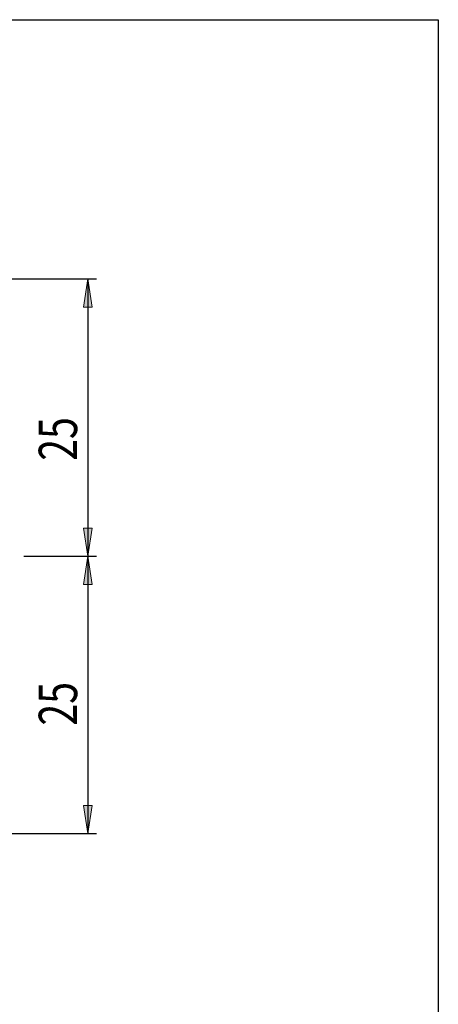
# Model space of a CAD drawing. Units: millimetres. Extents: x 5 to 292, y -203 to -7.
# Drawn here: x 250 to 292, y -105 to -7 of the extents above; entities that cross this region are included whole.
import ezdxf

# ---------------------------------------------------------------- set-up
doc = ezdxf.new("R2010")
doc.units = ezdxf.units.MM
doc.header["$MEASUREMENT"] = 0
doc.layers.add('Ebene 1', color=7, linetype='Continuous')

# ---------------------------------------------------------------- blocks, each defined once
blk = doc.blocks.new('block 9')
at = {"layer": 'Ebene 1', "true_color": 0xe42420}
h = blk.add_hatch(color=22, dxfattribs=at)
h.dxf.hatch_style = 2
h.paths.add_polyline_path([(257.002, -32.501), (257.435, -35.315), (256.57, -35.315)])
at = {"layer": 'Ebene 1', "lineweight": 0}
blk.add_lwpolyline([(257.002, -32.501), (257.435, -35.315), (256.57, -35.315), (257.002, -32.501)], dxfattribs=at)
blk = doc.blocks.new('block 10')
at = {"layer": 'Ebene 1', "true_color": 0xe42420}
h = blk.add_hatch(color=22, dxfattribs=at)
h.dxf.hatch_style = 2
h.paths.add_polyline_path([(257.002, -60.195), (256.57, -57.382), (257.435, -57.382)])
at = {"layer": 'Ebene 1', "lineweight": 0}
blk.add_lwpolyline([(257.002, -60.195), (256.57, -57.382), (257.435, -57.382), (257.002, -60.195)], dxfattribs=at)
blk = doc.blocks.new('block 11')
at = {"layer": 'Ebene 1', "color": 22, "lineweight": 25, "true_color": 0xe42420}
blk.add_lwpolyline([(233.489, -32.501), (257.855, -32.501)], dxfattribs=at)
blk = doc.blocks.new('block 12')
at = {"layer": 'Ebene 1', "color": 22, "lineweight": 25, "true_color": 0xe42420}
blk.add_lwpolyline([(250.628, -60.195), (257.855, -60.195)], dxfattribs=at)
blk = doc.blocks.new('block 13')
at = {"layer": 'Ebene 1', "color": 22, "lineweight": 25, "true_color": 0xe42420}
blk.add_lwpolyline([(257.002, -32.501), (257.002, -60.195)], dxfattribs=at)
blk = doc.blocks.new('block 14')
at = {"layer": 'Ebene 1', "color": 22, "true_color": 0xe42420, "insert": (255.936, -50.667), "char_height": 3.83458, "attachment_point": 7, "rotation": 90}
blk.add_mtext('\\fTxt|b0|i0|c0|p34;\\W0.75;25', dxfattribs=at)
blk = doc.blocks.new('block 15')
at = {"layer": 'Ebene 1', "true_color": 0xe42420}
h = blk.add_hatch(color=22, dxfattribs=at)
h.dxf.hatch_style = 2
h.paths.add_polyline_path([(257.002, -60.195), (257.435, -63.009), (256.57, -63.009)])
at = {"layer": 'Ebene 1', "lineweight": 0}
blk.add_lwpolyline([(257.002, -60.195), (257.435, -63.009), (256.57, -63.009), (257.002, -60.195)], dxfattribs=at)
blk = doc.blocks.new('block 16')
at = {"layer": 'Ebene 1', "true_color": 0xe42420}
h = blk.add_hatch(color=22, dxfattribs=at)
h.dxf.hatch_style = 2
h.paths.add_polyline_path([(257.002, -87.89), (256.57, -85.076), (257.435, -85.076)])
at = {"layer": 'Ebene 1', "lineweight": 0}
blk.add_lwpolyline([(257.002, -87.89), (256.57, -85.076), (257.435, -85.076), (257.002, -87.89)], dxfattribs=at)
blk = doc.blocks.new('block 17')
at = {"layer": 'Ebene 1', "color": 22, "lineweight": 25, "true_color": 0xe42420}
blk.add_lwpolyline([(250.628, -60.195), (257.855, -60.195)], dxfattribs=at)
blk = doc.blocks.new('block 18')
at = {"layer": 'Ebene 1', "color": 22, "lineweight": 25, "true_color": 0xe42420}
blk.add_lwpolyline([(233.489, -87.89), (257.855, -87.89)], dxfattribs=at)
blk = doc.blocks.new('block 19')
at = {"layer": 'Ebene 1', "color": 22, "lineweight": 25, "true_color": 0xe42420}
blk.add_lwpolyline([(257.002, -60.195), (257.002, -87.89)], dxfattribs=at)
blk = doc.blocks.new('block 20')
at = {"layer": 'Ebene 1', "color": 22, "true_color": 0xe42420, "insert": (255.936, -77.109), "char_height": 3.83458, "attachment_point": 7, "rotation": 90}
blk.add_mtext('\\fTxt|b0|i0|c0|p34;\\W0.75;25', dxfattribs=at)
blk = doc.blocks.new('block 106')
at = {"layer": 'Ebene 1', "color": 7, "lineweight": 25, "true_color": 0xffffff}
blk.add_open_spline([(232.637, -87.89), (247.932, -78.898), (253.042, -59.21), (244.05, -43.915), (241.279, -39.201), (237.35, -35.272), (232.637, -32.501)], degree=3, knots=[0, 0, 0, 0, 1, 1, 1, 2, 2, 2, 2], dxfattribs=at)

msp = doc.modelspace()

# ---------------------------------------------------------------- linework, layer by layer
at = {"layer": 'Ebene 1', "color": 7, "lineweight": 25, "true_color": 0xffffff}
msp.add_lwpolyline([(4.606, -203.252), (4.606, -6.625), (291.976, -6.625), (291.976, -203.252), (4.606, -203.252)], dxfattribs=at)

# ---------------------------------------------------------------- block references
at = {"layer": 'Ebene 1'}
for name in ['block 106', 'block 11', 'block 9', 'block 13', 'block 14', 'block 10', 'block 12', 'block 17', 'block 15', 'block 19', 'block 20', 'block 16', 'block 18']:
    msp.add_blockref(name, (0, 0), dxfattribs=at)

doc.saveas('drawing.dxf')
